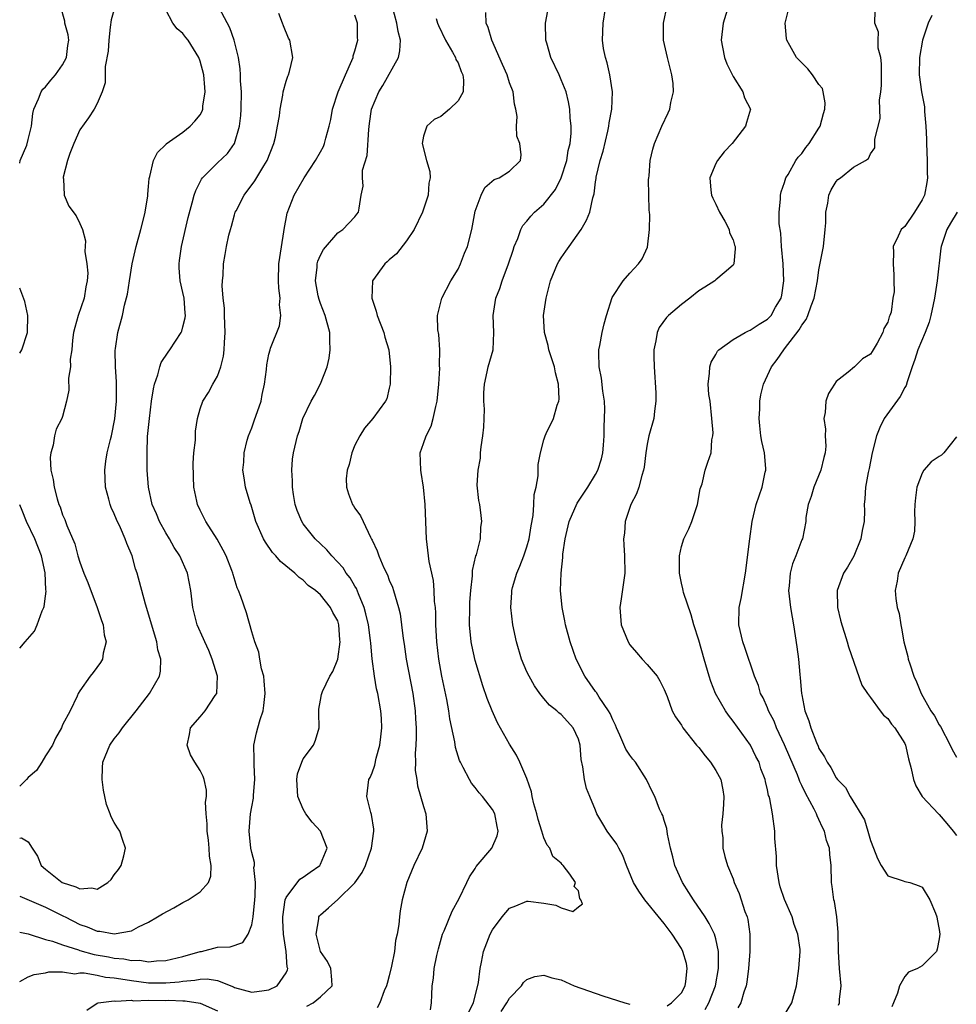
# Model space of a CAD drawing. Units: inches. Extents: x 2604000 to 2607000, y 1479000 to 1482000.
# Drawn here: x 2604000 to 2604109, y 1480067 to 1480181 of the extents above; entities that cross this region are included whole.
import ezdxf

# ---------------------------------------------------------------- set-up
doc = ezdxf.new("R2010")
doc.units = ezdxf.units.IN
doc.header["$MEASUREMENT"] = 0
doc.layers.add('LD26041479_2ft', color=214, linetype='Continuous')

msp = doc.modelspace()

# ---------------------------------------------------------------- linework, layer by layer
at = {"layer": 'LD26041479_2ft'}
for points, elevation in [([(2604075.33, 1480066.67), (2604075.83, 1480067), (2604077, 1480068.17), (2604077.43, 1480069), (2604077.5, 1480069.5), (2604077.68, 1480071), (2604077.59, 1480071.59), (2604077.17, 1480073), (2604077, 1480073.33), (2604075.91, 1480075), (2604075, 1480076.23), (2604074.65, 1480076.65), (2604072.74, 1480079), (2604072.02, 1480080.02), (2604071.43, 1480081), (2604070.61, 1480083), (2604070.16, 1480084.16), (2604069.72, 1480085), (2604069.46, 1480085.46), (2604068.35, 1480087), (2604067.83, 1480087.83), (2604067.16, 1480089), (2604067, 1480089.41), (2604066.32, 1480091), (2604065.96, 1480091.96), (2604065.7, 1480093), (2604065.54, 1480094.46), (2604065.33, 1480095.33), (2604065.22, 1480097), (2604065, 1480097.7), (2604064.41, 1480099), (2604063.73, 1480099.73), (2604063, 1480100.54), (2604062.74, 1480100.74), (2604062.48, 1480101), (2604061.66, 1480101.66), (2604061, 1480102.42), (2604060.53, 1480103), (2604059.9, 1480103.9), (2604059.26, 1480105), (2604059, 1480105.53), (2604058.4, 1480107), (2604057.8, 1480109), (2604057.37, 1480111), (2604057.14, 1480113), (2604057.25, 1480114.75), (2604057.25, 1480115), (2604057.34, 1480115.34), (2604057.83, 1480117), (2604058.2, 1480117.8), (2604058.64, 1480119), (2604059, 1480120.06), (2604059.27, 1480121), (2604059.51, 1480122.49), (2604059.73, 1480123.73), (2604059.83, 1480125), (2604059.86, 1480126.14), (2604060.08, 1480127), (2604060.34, 1480128.34), (2604060.34, 1480129.66), (2604060.58, 1480131), (2604061, 1480132.53), (2604061.15, 1480133), (2604061.25, 1480133.25), (2604062.11, 1480135), (2604062.54, 1480136.54), (2604062.74, 1480137), (2604062.77, 1480137.23), (2604062.71, 1480139), (2604062.33, 1480140.33), (2604062.22, 1480141), (2604061.56, 1480143), (2604061.48, 1480143.48), (2604061.07, 1480145), (2604060.96, 1480147), (2604061.25, 1480149), (2604061.76, 1480151), (2604062.56, 1480153), (2604062.72, 1480153.28), (2604063, 1480153.7), (2604063.55, 1480154.45), (2604063.92, 1480155), (2604065.34, 1480157), (2604065.94, 1480158.06), (2604066.33, 1480159), (2604066.69, 1480160.69), (2604066.85, 1480161.15), (2604067, 1480162.53), (2604067.07, 1480162.93), (2604067.07, 1480163.07), (2604067.53, 1480165), (2604067.88, 1480166.12), (2604068.43, 1480168.43), (2604068.56, 1480169), (2604068.6, 1480169.4), (2604068.9, 1480171), (2604068.98, 1480173), (2604068.68, 1480175), (2604068.37, 1480176.37), (2604068.14, 1480177), (2604067.94, 1480178.06), (2604067.81, 1480179), (2604067.9, 1480181), (2604068.43, 1480184.43)], 8570), ([(2604052.19, 1480065.81), (2604052.79, 1480067), (2604053.39, 1480069.39), (2604053.58, 1480071), (2604053.74, 1480071.74), (2604053.97, 1480073), (2604054.73, 1480075), (2604055, 1480075.51), (2604056.13, 1480077), (2604057, 1480078.03), (2604057.71, 1480078.29), (2604059, 1480078.85), (2604059.18, 1480078.82), (2604061, 1480078.62), (2604062.38, 1480078.38), (2604063, 1480078.06), (2604064.36, 1480077.64), (2604065, 1480078.16), (2604065.48, 1480078.52), (2604065.27, 1480079), (2604065.16, 1480079.16), (2604065, 1480080.05), (2604064.53, 1480080.53), (2604064.67, 1480081), (2604064.02, 1480081.98), (2604063.25, 1480083), (2604063.12, 1480083.12), (2604063, 1480083.25), (2604062.02, 1480084.02), (2604061.68, 1480085), (2604061.37, 1480085.37), (2604061, 1480086.2), (2604060.74, 1480087), (2604060.33, 1480088.33), (2604060.18, 1480089), (2604059.84, 1480090.16), (2604059.64, 1480091), (2604059.55, 1480091.55), (2604059, 1480093.1), (2604058.2, 1480095), (2604057.81, 1480095.81), (2604057, 1480097.12), (2604055.6, 1480099.6), (2604054.97, 1480100.97), (2604054.4, 1480102.4), (2604053.89, 1480103.89), (2604053, 1480106.83), (2604052.61, 1480108.61), (2604052.54, 1480109), (2604052.34, 1480111), (2604052.36, 1480113), (2604052.39, 1480113.61), (2604052.49, 1480115), (2604052.69, 1480116.69), (2604052.7, 1480117.3), (2604053.09, 1480119), (2604053.15, 1480119.15), (2604053.6, 1480121), (2604053.65, 1480122.35), (2604053.78, 1480123), (2604053.7, 1480123.7), (2604053.53, 1480125), (2604053.44, 1480125.44), (2604053.23, 1480127.23), (2604053.33, 1480129), (2604053.6, 1480130.4), (2604053.63, 1480131), (2604053.71, 1480131.71), (2604053.9, 1480133), (2604053.99, 1480133.99), (2604054.04, 1480135), (2604054.07, 1480136.07), (2604054.02, 1480137), (2604054.01, 1480137.99), (2604054.07, 1480139), (2604054.41, 1480140.41), (2604054.51, 1480141), (2604055.08, 1480143), (2604055.15, 1480145), (2604055.07, 1480147), (2604055.41, 1480149), (2604055.88, 1480150.12), (2604056.13, 1480151), (2604056.88, 1480153), (2604057.4, 1480154.6), (2604057.55, 1480155), (2604057.96, 1480155.96), (2604058.32, 1480157), (2604058.55, 1480157.45), (2604059, 1480157.97), (2604059.46, 1480158.54), (2604059.88, 1480159), (2604061, 1480159.95), (2604062.34, 1480161.66), (2604063, 1480163), (2604063.67, 1480165), (2604063.83, 1480166.17), (2604064.04, 1480167), (2604064.18, 1480168.18), (2604064.15, 1480169), (2604064.03, 1480169.97), (2604064.02, 1480171), (2604063.86, 1480171.86), (2604063.57, 1480173), (2604063, 1480174.42), (2604062.75, 1480175), (2604061.81, 1480177), (2604061.32, 1480178.68), (2604061.23, 1480179), (2604061.18, 1480181), (2604061.69, 1480183.69)], 8572), ([(2604000, 1480164.69), (2604000.06, 1480165), (2604000.82, 1480166.82), (2604001, 1480167.45), (2604001.38, 1480169), (2604001.53, 1480170.47), (2604001.65, 1480171), (2604002.18, 1480172.18), (2604002.48, 1480173), (2604002.7, 1480173.3), (2604003, 1480173.59), (2604003.63, 1480174.37), (2604004.18, 1480175), (2604005, 1480176.13), (2604005.44, 1480177), (2604005.6, 1480178.4), (2604005.7, 1480179), (2604005.64, 1480179.64), (2604005.27, 1480181), (2604005.24, 1480181.24), (2604004.73, 1480183)], 8590), ([(2604011.09, 1480183), (2604010.63, 1480181.37), (2604010.54, 1480180.54), (2604010.36, 1480179), (2604010.28, 1480177.72), (2604009.96, 1480175.96), (2604009.96, 1480174.04), (2604009.61, 1480173), (2604009, 1480171.65), (2604008.68, 1480171), (2604008, 1480170), (2604007, 1480168.6), (2604006.3, 1480167), (2604005.84, 1480165.84), (2604005.56, 1480165), (2604005.07, 1480163.07), (2604005.07, 1480163), (2604005.1, 1480162.9), (2604005.17, 1480161), (2604005.71, 1480159.71), (2604006.57, 1480158.57), (2604007, 1480157.68), (2604007.29, 1480157), (2604007.67, 1480155.67), (2604007.59, 1480154.41), (2604007.82, 1480153), (2604007.92, 1480151.92), (2604007.86, 1480151), (2604007.68, 1480150.32), (2604007.49, 1480149), (2604006.8, 1480147), (2604006.41, 1480145.59), (2604006.26, 1480145), (2604006.13, 1480144.13), (2604006.06, 1480143), (2604005.89, 1480141.89), (2604005.92, 1480141), (2604005.68, 1480139.68), (2604005.71, 1480138.29), (2604005.45, 1480137), (2604005, 1480135.24), (2604004.91, 1480135), (2604004.24, 1480133.76), (2604004.05, 1480133), (2604003.9, 1480131.9), (2604003.61, 1480131), (2604003.54, 1480130.46), (2604003.64, 1480129), (2604003.9, 1480127.9), (2604004, 1480127), (2604004.36, 1480125.64), (2604004.57, 1480125), (2604004.71, 1480124.71), (2604005, 1480123.79), (2604005.24, 1480123.23), (2604005.47, 1480122.53), (2604006.4, 1480120.4), (2604006.78, 1480119), (2604007, 1480118.28), (2604007.47, 1480117), (2604007.91, 1480115.91), (2604009.03, 1480113), (2604009.5, 1480111.5), (2604009.7, 1480111), (2604009.82, 1480109.82), (2604010.06, 1480109), (2604009.71, 1480107.71), (2604009.62, 1480107), (2604009.4, 1480106.6), (2604008.55, 1480105.45), (2604008.19, 1480105), (2604007, 1480103.3), (2604006.82, 1480103), (2604006.69, 1480102.69), (2604005.88, 1480101), (2604005, 1480099.35), (2604004.86, 1480099), (2604004.18, 1480097.82), (2604003.82, 1480097), (2604003, 1480095.76), (2604002.58, 1480095), (2604001.96, 1480094.04), (2604001, 1480093.23), (2604000.81, 1480093), (2604000, 1480092.23)], 8588), ([(2604000, 1480079.42), (2604003, 1480078.14), (2604004.72, 1480077.28), (2604005.1, 1480077.1), (2604005.28, 1480077), (2604007, 1480076.12), (2604007.85, 1480075.85), (2604009, 1480075.35), (2604009.34, 1480075.34), (2604011, 1480075.02), (2604013, 1480075.39), (2604013.84, 1480075.84), (2604015, 1480076.38), (2604016.04, 1480077), (2604016.62, 1480077.38), (2604017.92, 1480078.08), (2604019, 1480078.69), (2604019.22, 1480078.78), (2604019.62, 1480079), (2604021, 1480079.91), (2604021.95, 1480081), (2604022.24, 1480081.76), (2604022.27, 1480083), (2604022.09, 1480084.09), (2604022.05, 1480085), (2604021.95, 1480085.95), (2604021.8, 1480087), (2604021.82, 1480087.82), (2604021.7, 1480089), (2604021.63, 1480090.37), (2604021.73, 1480091), (2604021.75, 1480091.75), (2604021.47, 1480093), (2604021.36, 1480093.36), (2604021, 1480094.06), (2604020.37, 1480095), (2604019.88, 1480095.88), (2604019.48, 1480097), (2604019.76, 1480098.24), (2604019.88, 1480099), (2604021, 1480100.29), (2604021.59, 1480101), (2604022.76, 1480102.76), (2604022.94, 1480103), (2604023, 1480105), (2604022.41, 1480107), (2604021.99, 1480107.99), (2604021.53, 1480109), (2604021.38, 1480109.38), (2604020.66, 1480111), (2604020.15, 1480113), (2604019.91, 1480115), (2604019.52, 1480117), (2604018.64, 1480119), (2604017.99, 1480119.99), (2604017.43, 1480121), (2604017, 1480121.7), (2604016.28, 1480123), (2604015.92, 1480123.92), (2604015.42, 1480125), (2604014.98, 1480127), (2604014.85, 1480129), (2604014.82, 1480131), (2604014.89, 1480132.89), (2604015.09, 1480135), (2604015.34, 1480137), (2604015.55, 1480138.45), (2604015.68, 1480139), (2604016.09, 1480140.09), (2604016.3, 1480141), (2604016.48, 1480141.52), (2604017.27, 1480142.73), (2604017.48, 1480143), (2604018.78, 1480145), (2604018.85, 1480145.15), (2604019, 1480145.65), (2604019.27, 1480146.73), (2604019.29, 1480147), (2604019.26, 1480147.26), (2604019.13, 1480149), (2604019, 1480149.66), (2604018.67, 1480151), (2604018.54, 1480152.54), (2604018.54, 1480153), (2604018.61, 1480153.39), (2604018.84, 1480155), (2604019.62, 1480158.38), (2604020.08, 1480160.08), (2604020.31, 1480161), (2604020.49, 1480161.51), (2604021.15, 1480162.85), (2604021.26, 1480163), (2604023, 1480164.73), (2604024.17, 1480165.83), (2604025, 1480167), (2604025.58, 1480169), (2604025.73, 1480170.27), (2604025.77, 1480171), (2604025.8, 1480173), (2604025.7, 1480174.3), (2604025.7, 1480175), (2604025.67, 1480175.67), (2604025.46, 1480177), (2604024.95, 1480179), (2604024.45, 1480180.45), (2604023.21, 1480182.79)], 8584), ([(2604000, 1480086.15), (2604000.21, 1480086.21), (2604001, 1480085.76), (2604001.44, 1480085), (2604002.06, 1480084.06), (2604002.49, 1480083), (2604003, 1480082.56), (2604004.95, 1480081), (2604006.52, 1480080.52), (2604007, 1480080.27), (2604008.4, 1480080.4), (2604009, 1480080.24), (2604010.25, 1480081), (2604010.64, 1480081.36), (2604011, 1480081.91), (2604011.48, 1480082.52), (2604011.8, 1480083), (2604012.11, 1480084.11), (2604012.33, 1480085), (2604011.97, 1480086.03), (2604011.67, 1480087), (2604011.37, 1480087.37), (2604011, 1480087.98), (2604010.64, 1480088.64), (2604010.54, 1480089), (2604010.09, 1480090.09), (2604009.89, 1480091), (2604009.76, 1480091.76), (2604009.58, 1480093), (2604009.63, 1480094.37), (2604009.68, 1480095), (2604010.49, 1480097), (2604011, 1480097.72), (2604011.56, 1480098.44), (2604011.95, 1480099), (2604013.57, 1480101), (2604015.12, 1480103), (2604016.28, 1480105), (2604016.39, 1480105.61), (2604016.44, 1480107), (2604016.09, 1480108.1), (2604015.96, 1480109), (2604014.62, 1480113.38), (2604013.66, 1480117), (2604013.49, 1480117.49), (2604013.07, 1480119), (2604012.45, 1480120.45), (2604012.27, 1480121), (2604011.72, 1480122.28), (2604011.25, 1480123.25), (2604011, 1480123.89), (2604010.64, 1480124.64), (2604010.53, 1480125), (2604010.37, 1480125.63), (2604009.99, 1480127), (2604009.89, 1480129), (2604010.02, 1480130.02), (2604010.19, 1480131), (2604010.55, 1480132.55), (2604010.67, 1480133), (2604011.06, 1480134.94), (2604011.27, 1480137), (2604011.26, 1480138.74), (2604011.28, 1480139.28), (2604011.15, 1480141), (2604011.1, 1480142.9), (2604011.15, 1480143.15), (2604011.42, 1480145), (2604011.98, 1480147), (2604012.2, 1480148.2), (2604012.55, 1480149.45), (2604012.76, 1480151), (2604013.08, 1480153), (2604013.54, 1480155), (2604014.11, 1480157), (2604014.5, 1480158.5), (2604014.61, 1480159), (2604014.92, 1480160.92), (2604014.9, 1480161.1), (2604015, 1480162.01), (2604015.06, 1480162.94), (2604015.14, 1480163.14), (2604015.55, 1480165), (2604016.05, 1480165.95), (2604017, 1480166.86), (2604017.06, 1480166.94), (2604019, 1480168.33), (2604019.84, 1480169), (2604020.39, 1480169.61), (2604021, 1480170.34), (2604021.23, 1480170.77), (2604021.3, 1480171), (2604021.32, 1480171.32), (2604021.59, 1480173), (2604021.53, 1480173.53), (2604021.41, 1480175), (2604021, 1480176.58), (2604020.83, 1480177), (2604019.6, 1480179), (2604019.33, 1480179.33), (2604019, 1480179.8), (2604018.32, 1480180.32), (2604017.82, 1480181), (2604017, 1480182.53)], 8586), ([(2604000, 1480075.24), (2604001, 1480075.03), (2604003, 1480074.39), (2604003.8, 1480074.2), (2604005, 1480073.75), (2604006.83, 1480073.17), (2604007, 1480073.11), (2604008.65, 1480072.65), (2604010.35, 1480072.35), (2604011, 1480072.21), (2604012.13, 1480072.13), (2604013, 1480071.93), (2604013.97, 1480071.97), (2604015, 1480071.79), (2604015.9, 1480071.9), (2604017, 1480071.93), (2604019, 1480072.41), (2604021, 1480072.98), (2604021.15, 1480073), (2604023, 1480073.47), (2604024.48, 1480073.52), (2604025.98, 1480074.02), (2604026.59, 1480075), (2604027, 1480076.08), (2604027.15, 1480077), (2604027.34, 1480079), (2604027.41, 1480079.41), (2604027.43, 1480081), (2604027.26, 1480082.74), (2604027.33, 1480083), (2604027.33, 1480083.33), (2604027, 1480084.5), (2604026.9, 1480085), (2604026.7, 1480087), (2604026.86, 1480089), (2604027, 1480089.81), (2604027.19, 1480090.81), (2604027.19, 1480091.19), (2604027.34, 1480093), (2604027.27, 1480094.73), (2604027.27, 1480095), (2604027.3, 1480095.3), (2604027.26, 1480097), (2604027.56, 1480098.44), (2604027.7, 1480099), (2604027.97, 1480099.97), (2604028.31, 1480101), (2604028.4, 1480101.6), (2604028.56, 1480103), (2604028.46, 1480104.46), (2604028.39, 1480105), (2604028.14, 1480105.86), (2604027.94, 1480107), (2604027.82, 1480107.82), (2604027.36, 1480109), (2604027, 1480110.18), (2604026.38, 1480112.38), (2604025.73, 1480114.27), (2604025.46, 1480115), (2604025.31, 1480115.31), (2604024.83, 1480116.83), (2604024.8, 1480117), (2604024.68, 1480117.32), (2604024.03, 1480119), (2604023.68, 1480119.68), (2604022.96, 1480120.96), (2604021.65, 1480123), (2604021, 1480124.32), (2604020.69, 1480125), (2604020.62, 1480125.38), (2604020.28, 1480127), (2604020.22, 1480128.22), (2604020.18, 1480129.82), (2604020.27, 1480131), (2604020.46, 1480132.46), (2604020.44, 1480133), (2604020.46, 1480133.54), (2604020.7, 1480135), (2604021, 1480136.11), (2604021.3, 1480137), (2604021.97, 1480138.03), (2604022.49, 1480139), (2604023, 1480139.92), (2604023.4, 1480141), (2604023.73, 1480142.27), (2604023.81, 1480143), (2604023.83, 1480143.83), (2604023.92, 1480145), (2604023.83, 1480147), (2604023.83, 1480147.83), (2604023.68, 1480149), (2604023.56, 1480150.44), (2604023.59, 1480151), (2604023.67, 1480151.67), (2604023.71, 1480153), (2604023.92, 1480154.08), (2604024.06, 1480155), (2604024.33, 1480156.33), (2604024.52, 1480157), (2604024.64, 1480157.36), (2604025, 1480158.7), (2604025.09, 1480159), (2604025.17, 1480159.17), (2604026.1, 1480161), (2604027.36, 1480162.64), (2604028.41, 1480164.41), (2604028.79, 1480165), (2604029.56, 1480167), (2604029.75, 1480167.75), (2604030, 1480169), (2604030.23, 1480170.23), (2604030.31, 1480171), (2604030.63, 1480172.63), (2604030.67, 1480173), (2604031, 1480174.26), (2604031.18, 1480174.82), (2604031.27, 1480175), (2604031.38, 1480175.38), (2604031.77, 1480177), (2604031.44, 1480179), (2604031.27, 1480179.27), (2604030.68, 1480180.68), (2604030.58, 1480181), (2604030.14, 1480182.14)], 8582), ([(2604033.39, 1480066.61), (2604034.16, 1480067), (2604035, 1480067.71), (2604036.37, 1480069), (2604036.33, 1480069.67), (2604036.2, 1480071), (2604035.8, 1480071.8), (2604034.99, 1480072.99), (2604034.48, 1480075), (2604034.8, 1480076.8), (2604034.81, 1480077), (2604034.88, 1480077.12), (2604035, 1480077.26), (2604035.94, 1480078.06), (2604037, 1480079.03), (2604039, 1480080.97), (2604039.84, 1480082.16), (2604040.22, 1480083), (2604040.94, 1480085), (2604041.21, 1480087), (2604041.2, 1480087.2), (2604040.94, 1480088.94), (2604040.86, 1480089.14), (2604040.39, 1480091), (2604040.64, 1480093), (2604040.77, 1480093.23), (2604041, 1480093.76), (2604041.33, 1480094.67), (2604041.48, 1480095.48), (2604041.91, 1480097), (2604042.03, 1480097.97), (2604042.12, 1480099), (2604042.08, 1480100.08), (2604042.01, 1480101), (2604041.66, 1480103), (2604041.53, 1480103.53), (2604041.28, 1480105), (2604041.02, 1480107.02), (2604040.84, 1480108.84), (2604040.83, 1480109.17), (2604040.58, 1480111), (2604040.28, 1480112.28), (2604040.08, 1480113), (2604039.42, 1480114.58), (2604039.2, 1480115.2), (2604039, 1480115.5), (2604038.44, 1480116.44), (2604038, 1480117), (2604037.62, 1480117.62), (2604036.31, 1480119), (2604035.73, 1480119.73), (2604035, 1480120.4), (2604034.39, 1480121), (2604033, 1480122.74), (2604032.83, 1480123), (2604032.3, 1480124.3), (2604032.07, 1480125), (2604031.85, 1480126.15), (2604031.73, 1480127), (2604031.76, 1480127.76), (2604031.66, 1480129), (2604031.73, 1480130.27), (2604031.87, 1480131), (2604032.31, 1480133), (2604032.5, 1480133.5), (2604032.94, 1480135), (2604033.91, 1480137), (2604034.31, 1480137.69), (2604035, 1480139.02), (2604035.78, 1480141), (2604035.99, 1480142.01), (2604036.13, 1480143), (2604036.07, 1480144.07), (2604036.07, 1480145), (2604035.54, 1480147), (2604035, 1480148.38), (2604034.84, 1480148.84), (2604034.74, 1480149.26), (2604034.41, 1480151), (2604034.61, 1480152.61), (2604034.63, 1480153), (2604034.7, 1480153.3), (2604035, 1480154.01), (2604035.33, 1480154.67), (2604037, 1480156.59), (2604037.61, 1480157), (2604039, 1480158.47), (2604039.23, 1480158.77), (2604039.43, 1480159), (2604039.48, 1480159.48), (2604039.74, 1480161), (2604039.97, 1480162.03), (2604039.88, 1480163), (2604039.9, 1480163.9), (2604040.41, 1480165.59), (2604040.61, 1480168.61), (2604040.69, 1480169.31), (2604040.95, 1480171), (2604041.77, 1480173), (2604042.24, 1480173.76), (2604044.06, 1480177), (2604044.24, 1480177.76), (2604044.3, 1480179), (2604044.02, 1480180.02), (2604043.87, 1480181), (2604043.33, 1480183)], 8578), ([(2604047.8, 1480066.2), (2604047.93, 1480067), (2604047.95, 1480067.95), (2604048, 1480069), (2604048.13, 1480069.87), (2604048.22, 1480071), (2604048.53, 1480072.53), (2604048.71, 1480073.29), (2604049.21, 1480075), (2604049.39, 1480075.39), (2604050.32, 1480077.68), (2604051.13, 1480079.13), (2604052.04, 1480081), (2604052.34, 1480081.66), (2604053, 1480082.65), (2604053.13, 1480082.87), (2604054.95, 1480085), (2604055.55, 1480086.45), (2604055.66, 1480087), (2604055.54, 1480087.54), (2604055.29, 1480089), (2604055, 1480089.5), (2604053.86, 1480091), (2604053.46, 1480091.46), (2604053, 1480092.05), (2604052.57, 1480092.57), (2604052.32, 1480093), (2604051.61, 1480094.39), (2604051.27, 1480095), (2604051.19, 1480095.19), (2604050.72, 1480096.72), (2604050.62, 1480097.38), (2604050.06, 1480100.06), (2604049.93, 1480101), (2604049.69, 1480102.31), (2604049.13, 1480105), (2604048.76, 1480107), (2604048.54, 1480109), (2604048.43, 1480111), (2604048.4, 1480112.4), (2604048.37, 1480113), (2604048.28, 1480113.72), (2604048.23, 1480115), (2604048.13, 1480116.13), (2604047.63, 1480118.37), (2604047.32, 1480121), (2604047.18, 1480125), (2604047, 1480127), (2604046.72, 1480128.72), (2604046.66, 1480129), (2604046.61, 1480131), (2604047, 1480132.08), (2604047.29, 1480133), (2604047.88, 1480134.12), (2604048.11, 1480135), (2604048.41, 1480136.41), (2604048.58, 1480137), (2604048.77, 1480139), (2604048.87, 1480140.87), (2604048.86, 1480141.13), (2604048.9, 1480143), (2604048.78, 1480144.78), (2604048.67, 1480145.33), (2604048.61, 1480147), (2604049.11, 1480149), (2604050.18, 1480151), (2604051, 1480152.38), (2604051.3, 1480153), (2604051.77, 1480154.23), (2604052.09, 1480155), (2604052.61, 1480157), (2604053, 1480159.11), (2604053.69, 1480161), (2604054.12, 1480161.88), (2604055.19, 1480162.8), (2604055.8, 1480163), (2604057, 1480163.78), (2604058.28, 1480165), (2604058.33, 1480165.67), (2604058.2, 1480167), (2604057.86, 1480167.86), (2604057.81, 1480169), (2604057.87, 1480170.13), (2604057.71, 1480171), (2604057.57, 1480171.57), (2604057.41, 1480173), (2604057, 1480174.07), (2604056.7, 1480175), (2604056.18, 1480176.18), (2604054.92, 1480179), (2604054.5, 1480180.5), (2604054.27, 1480181), (2604054.24, 1480182.24)], 8574), ([(2604079.75, 1480066.25), (2604080.2, 1480067), (2604080.95, 1480069), (2604081.3, 1480071), (2604081.32, 1480071.32), (2604081.31, 1480073), (2604081, 1480074.44), (2604080.84, 1480075), (2604080.24, 1480076.24), (2604079.74, 1480077), (2604078.38, 1480079), (2604077.86, 1480079.86), (2604077.13, 1480081), (2604076.22, 1480083), (2604076, 1480084), (2604075.73, 1480085), (2604075.36, 1480086.64), (2604075.31, 1480087.31), (2604075, 1480088.21), (2604074.82, 1480088.82), (2604074.71, 1480089), (2604074.46, 1480089.54), (2604073.9, 1480091), (2604073.6, 1480091.6), (2604072.94, 1480093), (2604071.65, 1480095), (2604071.35, 1480095.35), (2604071, 1480095.82), (2604070.54, 1480096.54), (2604069.84, 1480098.16), (2604069.44, 1480099), (2604069.32, 1480099.32), (2604069, 1480099.92), (2604068.69, 1480100.69), (2604068.51, 1480101), (2604067.44, 1480102.56), (2604067.1, 1480103.1), (2604067, 1480103.22), (2604065.75, 1480105), (2604064.75, 1480107), (2604064.05, 1480109), (2604063.51, 1480111), (2604063.44, 1480111.44), (2604063.1, 1480113), (2604062.94, 1480115), (2604063.01, 1480117), (2604063.19, 1480118.81), (2604063.21, 1480119.21), (2604063.46, 1480121), (2604063.94, 1480123), (2604064.87, 1480125.13), (2604066.1, 1480127), (2604067, 1480128.5), (2604067.28, 1480129), (2604067.7, 1480130.3), (2604067.86, 1480131), (2604067.91, 1480131.91), (2604068.01, 1480133), (2604068.01, 1480133.99), (2604068.09, 1480136.09), (2604068.03, 1480137), (2604067.83, 1480138.17), (2604067.7, 1480139.7), (2604067.42, 1480141), (2604067.38, 1480142.62), (2604067.4, 1480143), (2604067.51, 1480143.51), (2604067.78, 1480145), (2604068, 1480146), (2604068.26, 1480147), (2604068.94, 1480149.06), (2604070.21, 1480151), (2604071, 1480151.92), (2604072, 1480153), (2604072.42, 1480153.58), (2604073.05, 1480154.95), (2604073.29, 1480157), (2604073.31, 1480158.69), (2604073.26, 1480159), (2604073.24, 1480159.24), (2604073.18, 1480162.82), (2604073.19, 1480163), (2604073.23, 1480163.23), (2604073.34, 1480165), (2604073.65, 1480166.35), (2604073.86, 1480167), (2604074.71, 1480169), (2604075.44, 1480170.56), (2604075.63, 1480171), (2604075.76, 1480171.76), (2604076.07, 1480173), (2604076.02, 1480173.98), (2604075.89, 1480175), (2604075.36, 1480177), (2604074.9, 1480179), (2604074.89, 1480181), (2604075.32, 1480183)], 8568), ([(2604082.46, 1480183), (2604081.84, 1480181), (2604081.68, 1480179.68), (2604081.62, 1480179), (2604081.79, 1480178.21), (2604082.01, 1480177), (2604082.28, 1480176.28), (2604083, 1480174.8), (2604084.14, 1480173), (2604084.32, 1480172.32), (2604085.04, 1480171), (2604084.56, 1480169.44), (2604084.44, 1480169), (2604082.9, 1480167), (2604081.96, 1480166.04), (2604081.18, 1480165), (2604081, 1480164.65), (2604080.29, 1480163), (2604080.42, 1480161.58), (2604080.49, 1480161), (2604080.64, 1480160.64), (2604081, 1480159.95), (2604081.42, 1480159), (2604082.04, 1480157.96), (2604082.53, 1480157), (2604082.6, 1480156.6), (2604083, 1480155.77), (2604083.16, 1480155.16), (2604083.23, 1480155), (2604083.25, 1480154.75), (2604083.09, 1480153), (2604083, 1480152.84), (2604081.96, 1480151.96), (2604081, 1480151.12), (2604080.88, 1480151), (2604079.73, 1480150.27), (2604079, 1480149.86), (2604077.99, 1480149), (2604077, 1480148.27), (2604075.49, 1480147), (2604075.25, 1480146.75), (2604074.41, 1480145.59), (2604074.17, 1480145), (2604074.03, 1480144.03), (2604073.79, 1480143), (2604073.78, 1480142.22), (2604073.81, 1480141), (2604074.03, 1480137.97), (2604074.03, 1480137), (2604073.85, 1480135.85), (2604073.79, 1480135), (2604073.21, 1480133), (2604073, 1480132), (2604072.84, 1480131), (2604072.65, 1480129.35), (2604072.59, 1480129), (2604072.37, 1480128.37), (2604072.04, 1480127), (2604071.78, 1480126.22), (2604071.12, 1480125), (2604070.45, 1480123), (2604070.36, 1480121.64), (2604070.26, 1480121), (2604070.28, 1480120.28), (2604070.38, 1480119), (2604070.4, 1480117), (2604069.98, 1480114.02), (2604069.82, 1480113), (2604069.98, 1480111), (2604070.79, 1480109), (2604071, 1480108.68), (2604071.76, 1480107.76), (2604072.43, 1480107), (2604073, 1480106.39), (2604074.16, 1480105), (2604074.48, 1480104.48), (2604075, 1480103.48), (2604075.34, 1480102.66), (2604075.93, 1480101), (2604076.3, 1480100.3), (2604077, 1480099.3), (2604077.1, 1480099.1), (2604077.17, 1480099), (2604078.74, 1480097), (2604079, 1480096.71), (2604079.74, 1480095.74), (2604080.37, 1480095), (2604081, 1480094.06), (2604081.56, 1480093), (2604081.81, 1480091.81), (2604081.91, 1480091), (2604081.89, 1480090.11), (2604081.82, 1480089), (2604081.67, 1480087.67), (2604081.68, 1480087), (2604081.8, 1480086.2), (2604081.8, 1480085), (2604082.03, 1480084.03), (2604082.36, 1480083), (2604083, 1480081.42), (2604083.14, 1480081), (2604083.72, 1480079.72), (2604084.37, 1480077.63), (2604084.63, 1480077), (2604084.72, 1480076.72), (2604084.96, 1480075), (2604084.96, 1480073), (2604084.79, 1480071), (2604084.6, 1480069.4), (2604084.52, 1480069), (2604084.25, 1480068.25), (2604083.9, 1480067), (2604083.57, 1480066.43)], 8566), ([(2604089, 1480065.62), (2604089.85, 1480067), (2604090.39, 1480069), (2604090.66, 1480071), (2604090.81, 1480073), (2604090.79, 1480073.21), (2604090.54, 1480075), (2604090.12, 1480076.12), (2604089.86, 1480077), (2604089, 1480079.03), (2604088.49, 1480080.49), (2604088.36, 1480081), (2604088.04, 1480083), (2604088.05, 1480084.05), (2604087.87, 1480086.13), (2604087.88, 1480087), (2604087.59, 1480089), (2604087.27, 1480090.73), (2604087.19, 1480091), (2604087.13, 1480091.13), (2604087, 1480091.81), (2604086.76, 1480092.76), (2604086.73, 1480093), (2604086.25, 1480094.25), (2604086.03, 1480095), (2604085.67, 1480095.67), (2604085.02, 1480097), (2604083, 1480099.8), (2604082.47, 1480100.47), (2604082.14, 1480101), (2604080.96, 1480103), (2604080.4, 1480104.4), (2604080.21, 1480105), (2604079.62, 1480107), (2604079, 1480109.2), (2604078.45, 1480111), (2604078.14, 1480112.14), (2604077.25, 1480114.75), (2604077.19, 1480115), (2604077.17, 1480115.17), (2604077, 1480115.85), (2604076.76, 1480117), (2604076.75, 1480117.25), (2604076.75, 1480119), (2604077, 1480120.11), (2604077.26, 1480121), (2604077.84, 1480122.16), (2604078.22, 1480123), (2604078.87, 1480125), (2604079.18, 1480126.82), (2604079.39, 1480127.39), (2604079.77, 1480129), (2604080.07, 1480129.93), (2604080.45, 1480131), (2604080.53, 1480132.53), (2604080.65, 1480133), (2604080.68, 1480133.32), (2604080.55, 1480135), (2604080.32, 1480137), (2604080.2, 1480137.8), (2604080.11, 1480139), (2604080.27, 1480140.27), (2604080.28, 1480141), (2604080.46, 1480141.54), (2604081, 1480142.46), (2604081.18, 1480142.82), (2604081.35, 1480143), (2604083, 1480144.2), (2604084.4, 1480145), (2604084.8, 1480145.2), (2604085, 1480145.26), (2604086.02, 1480145.98), (2604087, 1480146.56), (2604087.42, 1480147), (2604087.95, 1480147.95), (2604088.58, 1480149), (2604088.66, 1480149.34), (2604088.92, 1480151), (2604088.85, 1480153), (2604088.64, 1480155), (2604088.55, 1480156.55), (2604088.36, 1480157.64), (2604088.36, 1480159), (2604088.54, 1480160.53), (2604088.52, 1480161), (2604088.61, 1480161.39), (2604089, 1480162.46), (2604089.16, 1480163), (2604089.4, 1480163.4), (2604090.29, 1480165), (2604090.59, 1480165.41), (2604091, 1480165.85), (2604091.48, 1480166.52), (2604091.87, 1480167), (2604093, 1480168.77), (2604093.13, 1480169), (2604093.51, 1480170.49), (2604093.67, 1480171), (2604093.72, 1480171.72), (2604093.5, 1480173), (2604093.39, 1480173.39), (2604093, 1480173.87), (2604092.26, 1480175), (2604091.69, 1480175.69), (2604090.69, 1480176.69), (2604090.4, 1480177), (2604089.61, 1480178.39), (2604089.24, 1480179), (2604089.21, 1480179.21), (2604089.05, 1480181), (2604089.45, 1480182.55)], 8564), ([(2604095.28, 1480066.72), (2604095.37, 1480067), (2604095.39, 1480067.39), (2604095.57, 1480069), (2604095.39, 1480071), (2604095.28, 1480073), (2604095.24, 1480075.24), (2604095.06, 1480077), (2604094.79, 1480078.79), (2604094.73, 1480079), (2604094.55, 1480080.55), (2604094.46, 1480081), (2604094.42, 1480083), (2604094.26, 1480084.26), (2604094.23, 1480085), (2604093.89, 1480085.89), (2604093.65, 1480087), (2604093.41, 1480087.41), (2604093, 1480088.35), (2604092.77, 1480088.77), (2604092.71, 1480089), (2604092.45, 1480089.55), (2604091.42, 1480091.42), (2604091, 1480092.3), (2604090.76, 1480092.76), (2604090.68, 1480093), (2604090.48, 1480093.52), (2604089.61, 1480095.61), (2604089, 1480097.01), (2604088.07, 1480099), (2604087.78, 1480099.78), (2604087.14, 1480101), (2604087, 1480101.35), (2604086.5, 1480102.5), (2604086.2, 1480103), (2604085.95, 1480103.95), (2604085.48, 1480105), (2604084.37, 1480108.37), (2604084.13, 1480109), (2604083.67, 1480111), (2604083.73, 1480113), (2604083.93, 1480114.07), (2604084.44, 1480117), (2604084.95, 1480121), (2604085.23, 1480123), (2604085.69, 1480125), (2604086.38, 1480127), (2604086.75, 1480128.75), (2604086.82, 1480129), (2604086.82, 1480129.18), (2604086.64, 1480131), (2604086.35, 1480132.34), (2604086.24, 1480133), (2604086.13, 1480134.13), (2604086.02, 1480135), (2604086.11, 1480136.11), (2604086.12, 1480137), (2604086.24, 1480137.76), (2604086.54, 1480139), (2604087.46, 1480141), (2604088.15, 1480141.85), (2604088.89, 1480143), (2604089, 1480143.11), (2604090.69, 1480145.31), (2604091, 1480145.85), (2604091.49, 1480146.51), (2604091.71, 1480147), (2604092.09, 1480148.09), (2604092.45, 1480149), (2604092.81, 1480151), (2604093, 1480152.29), (2604093.51, 1480155), (2604093.73, 1480157), (2604093.79, 1480157.78), (2604093.81, 1480159), (2604094.04, 1480160.04), (2604094.16, 1480161), (2604094.41, 1480161.59), (2604095, 1480162.57), (2604095.2, 1480162.8), (2604095.49, 1480163), (2604097, 1480164.25), (2604098.4, 1480165), (2604098.76, 1480165.24), (2604099, 1480165.78), (2604099.49, 1480166.51), (2604099.51, 1480167), (2604099.5, 1480167.5), (2604100.11, 1480169.89), (2604100.03, 1480172.03), (2604100.2, 1480173), (2604100.26, 1480173.74), (2604100.27, 1480175), (2604100.27, 1480176.27), (2604100.18, 1480177), (2604099.9, 1480178.1), (2604099.88, 1480179), (2604099.94, 1480179.94), (2604099.5, 1480181), (2604099.55, 1480182.45)], 8562), ([(2604000, 1480069.5), (2604001, 1480070.04), (2604001.69, 1480070.31), (2604003, 1480070.51), (2604003.38, 1480070.62), (2604005, 1480070.62), (2604006.4, 1480070.4), (2604007, 1480070.48), (2604007.52, 1480070.48), (2604009, 1480070.22), (2604010, 1480070), (2604011, 1480069.92), (2604012.27, 1480069.73), (2604013, 1480069.6), (2604015, 1480069.35), (2604016.68, 1480069.32), (2604017, 1480069.32), (2604018.54, 1480069.46), (2604019, 1480069.54), (2604020.36, 1480069.64), (2604021, 1480069.78), (2604021.81, 1480069.81), (2604023, 1480069.6), (2604024.87, 1480068.87), (2604025, 1480068.8), (2604027, 1480068.25), (2604028.46, 1480068.46), (2604029, 1480068.52), (2604029.97, 1480069), (2604031, 1480070.5), (2604031.17, 1480070.83), (2604031.19, 1480071), (2604031.14, 1480071.14), (2604031, 1480073), (2604030.7, 1480075), (2604030.61, 1480076.61), (2604030.6, 1480077), (2604030.89, 1480079), (2604031, 1480079.26), (2604032.61, 1480081.39), (2604033, 1480081.63), (2604033.79, 1480082.21), (2604034.93, 1480083), (2604035, 1480083.14), (2604035.76, 1480085), (2604035.01, 1480087), (2604034.03, 1480088.03), (2604033.29, 1480089), (2604033, 1480089.53), (2604032.37, 1480091), (2604032.23, 1480093), (2604032.34, 1480093.66), (2604032.82, 1480095), (2604033, 1480095.38), (2604034.19, 1480097), (2604034.42, 1480097.58), (2604034.86, 1480099), (2604034.79, 1480100.79), (2604034.81, 1480101), (2604034.82, 1480101.18), (2604035, 1480102.21), (2604035.13, 1480102.87), (2604035.14, 1480103), (2604035.25, 1480103.25), (2604036.09, 1480105), (2604036.43, 1480105.57), (2604037.02, 1480106.98), (2604037.29, 1480109), (2604037.25, 1480109.25), (2604037.14, 1480111), (2604037, 1480111.46), (2604036.43, 1480112.43), (2604036.18, 1480113), (2604035, 1480114.48), (2604034.41, 1480115), (2604033.56, 1480115.56), (2604033, 1480116.17), (2604032.5, 1480116.5), (2604032.01, 1480117), (2604030.36, 1480118.36), (2604029.82, 1480119), (2604029.41, 1480119.41), (2604028.61, 1480120.61), (2604028.38, 1480121), (2604027.49, 1480123), (2604026.92, 1480124.92), (2604026.83, 1480125.17), (2604026.29, 1480127), (2604026.1, 1480128.1), (2604025.96, 1480129), (2604026.07, 1480129.93), (2604026.1, 1480131), (2604026.47, 1480132.47), (2604026.63, 1480133), (2604027, 1480133.93), (2604027.29, 1480134.71), (2604028.08, 1480137), (2604028.22, 1480137.78), (2604028.49, 1480139), (2604028.71, 1480140.71), (2604028.76, 1480141.24), (2604029, 1480142.5), (2604029.13, 1480143), (2604029.2, 1480143.2), (2604030.21, 1480145.79), (2604030.38, 1480147), (2604030.24, 1480148.24), (2604030.32, 1480149), (2604030.15, 1480150.15), (2604030.13, 1480151), (2604030.17, 1480153), (2604030.25, 1480153.75), (2604030.73, 1480156.73), (2604030.76, 1480157), (2604031.11, 1480158.89), (2604031.94, 1480161), (2604033.08, 1480163), (2604034.4, 1480165), (2604035, 1480166.02), (2604035.34, 1480166.66), (2604035.48, 1480167), (2604035.61, 1480167.61), (2604036.01, 1480169), (2604036.2, 1480169.8), (2604036.4, 1480171), (2604037.06, 1480173), (2604037.9, 1480175), (2604038.66, 1480176.66), (2604038.79, 1480177), (2604038.81, 1480177.19), (2604039, 1480177.76), (2604039.26, 1480178.74), (2604039.34, 1480179), (2604039.31, 1480179.31), (2604039.29, 1480181), (2604039, 1480181.91)], 8580), ([(2604048.45, 1480181.55), (2604048.6, 1480181), (2604048.71, 1480180.71), (2604049.54, 1480179), (2604050.36, 1480177.64), (2604050.7, 1480177), (2604050.76, 1480176.76), (2604051, 1480176.38), (2604051.38, 1480175.38), (2604051.56, 1480175), (2604051.62, 1480174.38), (2604051.58, 1480173), (2604051, 1480171.95), (2604050.02, 1480171), (2604049, 1480170.14), (2604048.23, 1480169.77), (2604047.39, 1480169), (2604047, 1480167.83), (2604046.83, 1480167), (2604047.35, 1480165), (2604047.72, 1480163.72), (2604047.74, 1480163), (2604047.62, 1480162.38), (2604047.54, 1480161), (2604046.87, 1480159), (2604045.9, 1480157), (2604045, 1480155.68), (2604043.83, 1480154.17), (2604043, 1480153.46), (2604042.77, 1480153.23), (2604042.48, 1480153), (2604041.04, 1480151), (2604040.96, 1480149), (2604041.48, 1480147.48), (2604041.6, 1480147), (2604042.38, 1480145), (2604042.48, 1480144.48), (2604042.96, 1480143), (2604043.16, 1480141), (2604043.09, 1480139), (2604043, 1480138.54), (2604042.7, 1480137.3), (2604042.58, 1480137), (2604041.09, 1480135), (2604040.12, 1480133.88), (2604039.59, 1480133), (2604039, 1480131.89), (2604038.64, 1480131), (2604038.34, 1480129.66), (2604038.12, 1480129), (2604037.99, 1480127.99), (2604038.03, 1480127), (2604038.24, 1480126.24), (2604038.71, 1480125), (2604038.84, 1480124.84), (2604039, 1480124.55), (2604039.67, 1480123.67), (2604039.95, 1480123), (2604040.8, 1480121.2), (2604040.95, 1480120.95), (2604041, 1480120.83), (2604041.61, 1480119.61), (2604041.77, 1480119), (2604042.36, 1480117.64), (2604042.79, 1480116.79), (2604043, 1480116.2), (2604043.37, 1480115.37), (2604043.51, 1480115), (2604043.68, 1480114.32), (2604044.09, 1480113), (2604044.27, 1480112.27), (2604044.43, 1480111), (2604044.61, 1480109.39), (2604044.73, 1480108.73), (2604044.97, 1480107), (2604045.75, 1480103), (2604046.01, 1480101), (2604046.04, 1480100.04), (2604046.12, 1480099), (2604046.13, 1480097.87), (2604046.09, 1480097), (2604046.01, 1480096.01), (2604046.05, 1480095), (2604046.03, 1480094.03), (2604046.19, 1480093), (2604046.27, 1480092.27), (2604047, 1480089.84), (2604047.27, 1480089), (2604047.41, 1480087), (2604046.82, 1480085), (2604045.87, 1480083), (2604045.03, 1480081), (2604044.51, 1480079), (2604044.28, 1480077.72), (2604044.19, 1480077), (2604044.13, 1480076.12), (2604043.92, 1480075), (2604043.74, 1480074.26), (2604043.6, 1480073), (2604043.26, 1480071.26), (2604043, 1480070.16), (2604042.75, 1480069.25), (2604042.69, 1480069), (2604042.42, 1480068.42), (2604041.89, 1480067), (2604041.59, 1480066.41)], 8576), ([(2604106.11, 1480181.89), (2604105.7, 1480181), (2604105.03, 1480179.03), (2604104.68, 1480177), (2604104.65, 1480175), (2604104.94, 1480173), (2604105.28, 1480171.28), (2604105.28, 1480170.72), (2604105.44, 1480169), (2604105.51, 1480167.51), (2604105.5, 1480167), (2604105.58, 1480165), (2604105.59, 1480163.59), (2604105.62, 1480163), (2604105.55, 1480162.45), (2604105.26, 1480161), (2604105, 1480160.46), (2604104.1, 1480159), (2604103, 1480157.35), (2604102.56, 1480157), (2604102.22, 1480156.22), (2604101.64, 1480155), (2604101.66, 1480154.34), (2604101.63, 1480153), (2604101.72, 1480151.72), (2604101.72, 1480151), (2604101.74, 1480149.74), (2604101.61, 1480149), (2604101.38, 1480147.38), (2604101.26, 1480147), (2604101.17, 1480146.83), (2604101, 1480146.2), (2604100.54, 1480145.46), (2604100.42, 1480145), (2604099.78, 1480143.78), (2604099.19, 1480142.81), (2604099, 1480142.48), (2604098.07, 1480141.93), (2604097.13, 1480141), (2604096.4, 1480140.4), (2604095, 1480139.32), (2604094.79, 1480139), (2604094.11, 1480137.89), (2604093.79, 1480137), (2604093.71, 1480135.71), (2604093.57, 1480135), (2604093.76, 1480133.76), (2604093.73, 1480133), (2604093.78, 1480131.78), (2604093.72, 1480131), (2604093.55, 1480130.45), (2604093.22, 1480129), (2604092.39, 1480127), (2604092.09, 1480125.91), (2604091.73, 1480125), (2604091.48, 1480123.48), (2604091.46, 1480123), (2604091.07, 1480121), (2604091, 1480120.87), (2604090.31, 1480119), (2604089.93, 1480118.07), (2604089.66, 1480117), (2604089.54, 1480115.54), (2604089.47, 1480115), (2604089.69, 1480113), (2604089.88, 1480111.88), (2604090.05, 1480111), (2604090.44, 1480108.44), (2604090.61, 1480107), (2604090.77, 1480105.23), (2604090.82, 1480104.82), (2604090.97, 1480103), (2604091, 1480102.85), (2604091.37, 1480101), (2604091.83, 1480099.83), (2604092.06, 1480099), (2604092.71, 1480097.29), (2604092.89, 1480096.89), (2604093, 1480096.61), (2604093.64, 1480095.64), (2604093.95, 1480095), (2604094.39, 1480094.39), (2604095, 1480093.18), (2604095.14, 1480093), (2604096.08, 1480092.08), (2604096.63, 1480091), (2604098.29, 1480088.29), (2604098.69, 1480087), (2604099, 1480085.89), (2604099.36, 1480085), (2604099.8, 1480083.8), (2604100.23, 1480083), (2604101, 1480081.8), (2604102.78, 1480081.22), (2604103, 1480081.14), (2604103.57, 1480081), (2604104.64, 1480080.64), (2604105, 1480080.48), (2604105.91, 1480079), (2604106.56, 1480077.44), (2604106.72, 1480077), (2604106.74, 1480076.74), (2604107, 1480075.53), (2604107.05, 1480075), (2604107, 1480074.44), (2604106.75, 1480073.25), (2604106.66, 1480073), (2604105, 1480071.32), (2604104.47, 1480071), (2604103.43, 1480070.57), (2604103, 1480070.08), (2604102.36, 1480069), (2604102.13, 1480068.13), (2604101.65, 1480067), (2604101.47, 1480066.53)], 8560), ([(2604109.08, 1480159), (2604108.29, 1480157.71), (2604107.89, 1480157), (2604107.35, 1480155.35), (2604107.22, 1480155), (2604107.19, 1480154.81), (2604106.75, 1480151), (2604106.43, 1480149), (2604106.27, 1480148.27), (2604106.02, 1480147), (2604105.8, 1480146.2), (2604105.35, 1480145), (2604104.49, 1480143), (2604104.14, 1480141.86), (2604103.84, 1480141), (2604103.25, 1480139.25), (2604103.16, 1480138.84), (2604103, 1480138.61), (2604102.46, 1480137.54), (2604100.58, 1480135), (2604100.06, 1480133.94), (2604099.68, 1480133), (2604099.19, 1480131), (2604098.83, 1480129.17), (2604098.72, 1480128.72), (2604098.42, 1480127), (2604098.33, 1480125.67), (2604098.27, 1480125), (2604098.29, 1480124.29), (2604098.24, 1480123), (2604098.03, 1480121.97), (2604097.88, 1480121), (2604097.04, 1480118.97), (2604096.31, 1480117.69), (2604095.85, 1480117), (2604095.11, 1480115), (2604095.16, 1480113), (2604095.52, 1480111.52), (2604095.66, 1480111), (2604095.98, 1480110.02), (2604096.27, 1480109), (2604096.42, 1480108.42), (2604097.97, 1480103.97), (2604098.63, 1480103), (2604099, 1480102.54), (2604100.1, 1480101), (2604100.49, 1480100.49), (2604101, 1480100.1), (2604101.42, 1480099.42), (2604101.83, 1480099), (2604103, 1480097.17), (2604103.08, 1480097), (2604103.41, 1480095.41), (2604103.74, 1480094.26), (2604104.01, 1480093), (2604104.27, 1480092.27), (2604105.02, 1480091.02), (2604106.89, 1480089), (2604107, 1480088.91), (2604107.89, 1480087.89), (2604108.62, 1480087), (2604109, 1480086.49)], 8558), ([(2604000, 1480142.61), (2604000.26, 1480143), (2604000.92, 1480145), (2604000.96, 1480147), (2604000.61, 1480148.61), (2604000, 1480150.15)], 8590), ([(2604109, 1480132.85), (2604107.53, 1480131), (2604107.25, 1480130.75), (2604107, 1480130.58), (2604106.04, 1480129.96), (2604105.2, 1480129), (2604105, 1480128.64), (2604104.38, 1480127), (2604104.23, 1480125.77), (2604104.16, 1480125), (2604104.13, 1480124.13), (2604104.16, 1480123), (2604104.1, 1480121.9), (2604103.93, 1480121), (2604103.1, 1480119), (2604103, 1480118.79), (2604102.22, 1480117), (2604102.08, 1480116.08), (2604101.87, 1480115), (2604101.94, 1480114.06), (2604102.11, 1480113), (2604102.31, 1480112.3), (2604102.51, 1480111), (2604102.61, 1480110.61), (2604102.89, 1480109), (2604103.32, 1480107.32), (2604103.38, 1480107), (2604103.55, 1480106.45), (2604104.05, 1480105), (2604104.36, 1480104.36), (2604104.88, 1480103), (2604106.02, 1480101), (2604106.42, 1480100.42), (2604107, 1480099.37), (2604107.15, 1480099.15), (2604108.28, 1480097), (2604108.48, 1480096.48), (2604109, 1480095.6)], 8556), ([(2604000, 1480108.27), (2604000.65, 1480109), (2604001.73, 1480110.27), (2604002.05, 1480111), (2604002.63, 1480112.63), (2604002.81, 1480113), (2604002.86, 1480113.14), (2604003, 1480114.34), (2604003.09, 1480114.91), (2604003.06, 1480115.06), (2604002.95, 1480117.05), (2604002.53, 1480119), (2604001.76, 1480121), (2604000.78, 1480123), (2604000.28, 1480124.28), (2604000, 1480124.96)], 8590), ([(2604056.01, 1480065.99), (2604056.68, 1480067), (2604057, 1480067.56), (2604058.38, 1480069), (2604058.61, 1480069.39), (2604059, 1480069.74), (2604059.94, 1480070.06), (2604061, 1480070.22), (2604061.93, 1480069.93), (2604063, 1480069.68), (2604064.52, 1480069), (2604067.84, 1480067.84), (2604070.4, 1480067), (2604071, 1480066.84)], 8570), ([(2604007.83, 1480066.17), (2604009.03, 1480066.97), (2604009.14, 1480067), (2604011, 1480067.24), (2604011.2, 1480067.2), (2604013, 1480067.3), (2604013.26, 1480067.26), (2604015, 1480067.3), (2604017, 1480067.28), (2604017.31, 1480067.31), (2604019, 1480067.23), (2604019.24, 1480067.24), (2604021, 1480066.97), (2604023, 1480066.06)], 8578)]:
    msp.add_lwpolyline(points, dxfattribs=dict(at, elevation=elevation))

doc.saveas('drawing.dxf')
